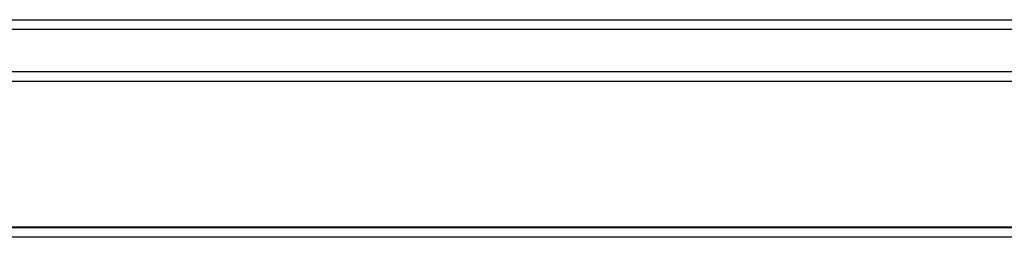
# Model space of a CAD drawing. Units: millimetres. Extents: x -4534 to 4839, y -3372 to 5791.
# Drawn here: x 895 to 1198, y 2791 to 2858 of the extents above; entities that cross this region are included whole.
import ezdxf

# ---------------------------------------------------------------- set-up
doc = ezdxf.new("R2010")
doc.units = ezdxf.units.MM
doc.layers.add('Toestel 2D', color=7, linetype='Continuous', lineweight=20)

# ---------------------------------------------------------------- blocks, each defined once
blk = doc.blocks.new('1439')
at = {"color": 7, "linetype": 'Continuous', "lineweight": 25}
for p, q in [((938.492, 346.999), (1016.374, 346.999)), ((1016.361, 346.699), (938.479, 346.699)), ((1010.263, 345.099), (945.567, 345.099)), ((945.715, 340.599), (1010.115, 340.599)), ((945.815, 340.619), (1010.015, 340.62)), ((973.075, 340.599), (973.094, 340.62)), ((982.646, 340.599), (982.663, 340.62)), ((982.702, 340.62), (982.684, 340.599)), ((983.881, 340.62), (983.895, 340.604)), ((983.917, 340.599), (983.899, 340.62)), ((983.92, 340.599), (983.903, 340.62)), ((983.92, 340.599), (983.903, 340.62)), ((983.948, 340.612), (983.959, 340.599)), ((1010.015, 340.299), (945.815, 340.299))]:
    blk.add_line(p, q, dxfattribs=at)
at = {"color": 8, "linetype": 'Continuous', "lineweight": 25}
for p, q in [((945.129, 345.399), (1010.701, 345.399)), ((973.563, 340.62), (973.544, 340.599))]:
    blk.add_line(p, q, dxfattribs=at)
blk = doc.blocks.new('VPL-03-WD1439')
at = {"layer": 'Toestel 2D', "xscale": 10, "yscale": 10, "zscale": 10}
blk.add_blockref('1439', (-8700.44, -612.16), dxfattribs=at)
blk = doc.blocks.new('VPL-18-RC1439')
blk.add_blockref('VPL-03-WD1439', (0, 0))

msp = doc.modelspace()

# ---------------------------------------------------------------- block references
msp.add_blockref('VPL-18-RC1439', (0, 0))

doc.saveas('drawing.dxf')
